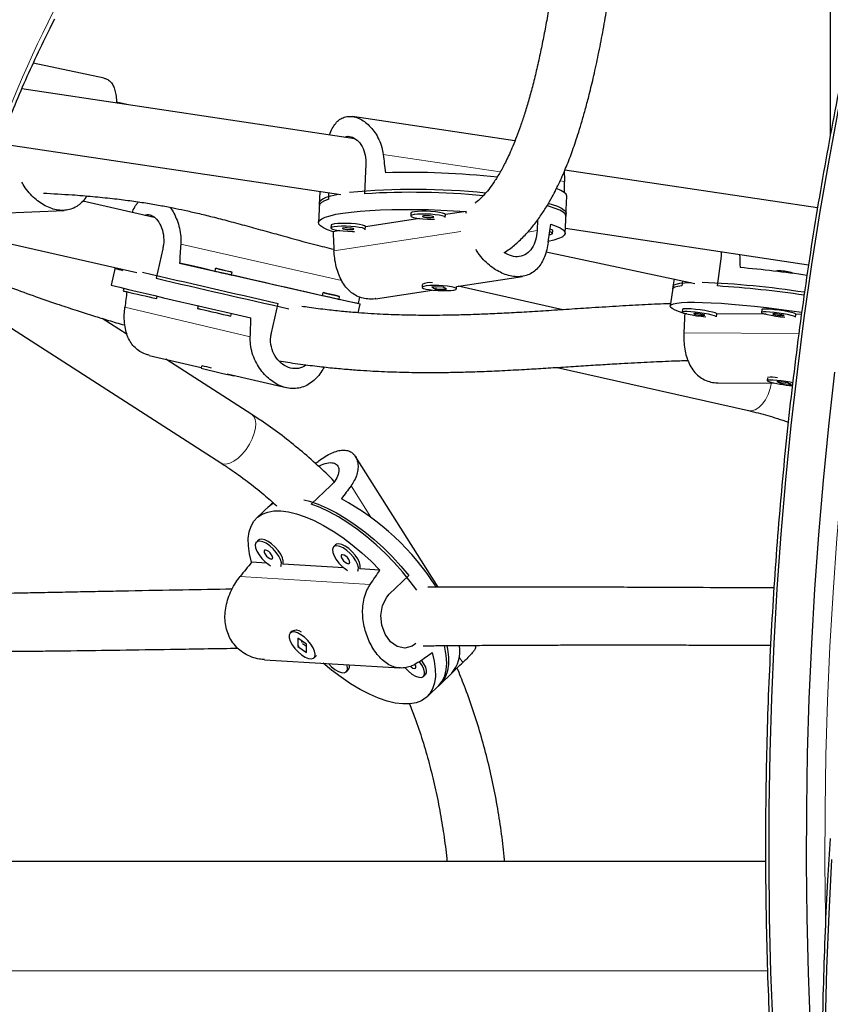
# Model space of a CAD drawing. Extents: x -83 to 770, y -9 to 651.
# Drawn here: x 186 to 195, y 302 to 312 of the extents above; entities that cross this region are included whole.
import ezdxf

# ---------------------------------------------------------------- set-up
doc = ezdxf.new("R2010")
doc.units = 0
doc.header["$LTSCALE"] = 0.125
doc.header["$MEASUREMENT"] = 0
doc.layers.add('CONTOUR', color=7, linetype='CONTINUOUS')

msp = doc.modelspace()

# ---------------------------------------------------------------- linework, layer by layer
at = {"layer": 'CONTOUR', "lineweight": 25}
for p, q in [((195.10185, 313.51134), (195.10185, 311.23497)), ((187.19902, 311.86269), (186.42763, 312.02552)), ((189.92719, 311.20454), (186.30311, 311.74708)), ((187.46553, 311.57306), (187.33228, 311.60125)), ((191.6698, 311.18065), (189.90089, 311.44546)), ((186.06018, 311.15148), (189.77458, 310.59542)), ((190.04821, 310.92943), (190.0342, 310.60503)), ((194.96365, 310.45056), (192.21311, 310.86232)), ((189.54712, 310.62947), (189.54053, 310.47695)), ((187.74367, 310.34739), (186.96549, 310.52319)), ((189.64284, 310.54564), (189.64582, 310.61469)), ((192.22553, 310.36098), (192.23487, 310.57725)), ((186.05513, 310.39468), (186.76314, 310.42441)), ((189.54187, 310.50784), (189.53253, 310.29158)), ((191.13885, 310.41248), (190.91267, 310.37816)), ((190.63557, 310.3361), (190.04293, 310.24617)), ((190.53806, 310.39519), (190.53672, 310.36429)), ((190.91138, 310.34811), (190.91271, 310.379)), ((191.91549, 310.32006), (191.91048, 310.20402)), ((192.21752, 310.17561), (192.22686, 310.39188)), ((189.66831, 310.26319), (189.66698, 310.2323)), ((189.76582, 310.20411), (189.69003, 310.19261)), ((190.04163, 310.21612), (190.04296, 310.24701)), ((192.0804, 310.1731), (192.08173, 310.204)), ((192.21984, 310.22935), (194.86626, 309.83317)), ((185.71986, 310.16385), (187.5529, 309.74974)), ((187.83648, 310.00573), (187.76312, 309.68591)), ((192.00854, 309.97304), (193.62992, 309.63)), ((193.87479, 309.60163), (193.91976, 309.9251)), ((193.91976, 309.9251), (193.92005, 309.97482)), ((187.31863, 309.80266), (187.27448, 309.61019)), ((187.31863, 309.80266), (187.3164, 309.79294)), ((187.39946, 309.77175), (187.40222, 309.78378)), ((188.01947, 309.85085), (188.40318, 309.76408)), ((188.41004, 309.79401), (188.40302, 309.7634)), ((188.58578, 309.72149), (188.5928, 309.75209)), ((188.58606, 309.72272), (189.57258, 309.49962)), ((191.03261, 309.59695), (191.75378, 309.70639)), ((193.40177, 309.67827), (193.38655, 309.56875)), ((193.495, 309.65854), (193.48733, 309.60337)), ((194.50944, 309.76358), (194.50918, 309.76166)), ((185.5446, 309.55487), (188.46894, 307.67626)), ((187.41191, 309.57595), (187.40569, 309.54886)), ((190.15104, 309.46316), (190.77038, 309.55715)), ((190.66059, 309.61395), (190.65941, 309.58671)), ((190.66347, 309.62196), (190.66291, 309.62145)), ((190.88809, 309.59001), (190.76703, 309.5907)), ((190.76703, 309.5907), (190.80539, 309.56723)), ((190.80567, 309.57382), (190.80539, 309.56723)), ((190.80539, 309.56723), (190.92644, 309.56654)), ((190.92644, 309.56654), (190.88809, 309.59001)), ((191.03406, 309.57053), (191.03522, 309.59735)), ((192.19095, 309.34267), (191.05224, 309.59993)), ((193.39083, 309.59956), (193.36085, 309.38392)), ((187.7712, 309.46503), (187.77696, 309.49015)), ((189.57944, 309.52955), (189.57242, 309.49895)), ((189.75518, 309.45703), (189.7622, 309.48764)), ((189.75546, 309.45827), (189.96745, 309.41033)), ((188.22059, 309.38736), (188.21388, 309.35809)), ((189.01878, 309.09223), (189.09213, 309.41204)), ((189.9629, 309.30993), (189.98479, 309.40536)), ((193.49556, 309.34906), (193.49128, 309.31826)), ((194.35663, 309.3452), (194.35234, 309.31439)), ((187.44816, 309.07487), (187.17886, 309.24787)), ((188.57939, 309.27425), (188.58605, 309.3033)), ((193.54179, 309.29846), (193.5176, 309.29857)), ((193.86271, 309.26662), (193.86699, 309.29742)), ((194.40285, 309.2946), (193.86693, 309.297)), ((194.72377, 309.26275), (194.72805, 309.29356)), ((194.78874, 309.29287), (194.72799, 309.29314)), ((187.68949, 308.84672), (188.25503, 308.71322)), ((188.80675, 308.20211), (187.86944, 308.80424)), ((188.25972, 308.73368), (188.25337, 308.70598)), ((192.13069, 308.71554), (194.21181, 308.24538)), ((188.53801, 308.64642), (189.17878, 308.49516)), ((188.61888, 308.62215), (188.62001, 308.62706)), ((194.4191, 308.59902), (194.41529, 308.57161)), ((193.88099, 308.54775), (194.49654, 308.54499)), ((194.52191, 308.56258), (194.5601, 308.54249)), ((194.6419, 308.54908), (194.52191, 308.56258)), ((194.57178, 308.54845), (194.55916, 308.55001)), ((194.56227, 308.55804), (194.5601, 308.54249)), ((194.5601, 308.54249), (194.6801, 308.52899)), ((194.6801, 308.52899), (194.6419, 308.54908)), ((190.83278, 306.32372), (189.93326, 307.74736)), ((189.66748, 307.43154), (189.45354, 307.22719)), ((189.00052, 307.21127), (188.8579, 307.07503)), ((189.03576, 307.24493), (188.98015, 307.19181)), ((188.87689, 306.83428), (188.85651, 306.81482)), ((189.71595, 306.78349), (189.69557, 306.76403)), ((188.96946, 306.5847), (188.80343, 306.59475)), ((189.80852, 306.53392), (189.14378, 306.57415)), ((190.20113, 306.51016), (189.98284, 306.52337)), ((190.30238, 306.24631), (190.51632, 306.45066)), ((189.24497, 305.84579), (189.2246, 305.82633)), ((189.29551, 305.85513), (189.28897, 305.85604)), ((189.39991, 305.70388), (189.30517, 305.76892)), ((189.30517, 305.76892), (189.3083, 305.67761)), ((189.34827, 305.73933), (189.34888, 305.72135)), ((189.35714, 305.71098), (189.40069, 305.68108)), ((189.40304, 305.61258), (189.39991, 305.70388)), ((189.31264, 305.68176), (189.3083, 305.67761)), ((189.3083, 305.67761), (189.40304, 305.61258)), ((188.94552, 305.5339), (190.41788, 305.44479)), ((189.48361, 305.55516), (189.50399, 305.57462)), ((189.83578, 305.40372), (189.85616, 305.42318)), ((190.67484, 305.35293), (190.69522, 305.3724)), ((190.83645, 305.24841), (191.00411, 305.40855)), ((190.7142, 305.13164), (190.85683, 305.26787)), ((194.39787, 303.33697), (184.6393, 303.33697))]:
    msp.add_line(p, q, dxfattribs=at)
at = {"layer": 'CONTOUR', "lineweight": 18}
for p, q in [((190.23546, 311.03372), (191.50954, 310.84299)), ((192.16205, 310.7453), (192.2091, 310.73826)), ((191.08043, 310.19422), (189.70041, 309.98479)), ((191.91048, 310.20402), (191.80909, 310.18863)), ((188.03203, 310.05771), (189.7831, 309.66171)), ((188.78893, 309.04724), (187.42449, 309.36933)), ((193.50857, 309.09113), (194.76077, 309.08551)), ((189.88601, 307.4271), (190.10138, 307.08624)), ((190.09513, 306.35417), (188.67856, 306.43991)), ((191.06443, 305.56204), (191.102, 305.50259)), ((183.98779, 302.14947), (194.41926, 302.14947))]:
    msp.add_line(p, q, dxfattribs=at)
at = {"layer": 'CONTOUR', "lineweight": 18, "flags": 128}
for points in [[(196.50667, 314.47399), (196.43756, 314.22418), (196.29454, 313.68353), (196.15892, 313.13734), (196.0308, 312.58592), (195.91023, 312.02959), (195.79728, 311.46867), (195.69203, 310.90346), (195.59452, 310.33429), (195.50482, 309.76149), (195.42298, 309.18538), (195.34904, 308.60628), (195.28305, 308.02452), (195.22503, 307.44044), (195.17503, 306.85436), (195.13308, 306.26662), (195.09919, 305.67755), (195.07339, 305.08748), (195.05569, 304.49675), (195.0461, 303.9057), (195.04462, 303.31466), (195.05075, 302.75267)], [(194.21181, 308.24538), (194.24438, 308.24332), (194.2846, 308.25407), (194.32464, 308.27867), (194.36262, 308.31596), (194.39677, 308.36421), (194.42549, 308.42115), (194.44744, 308.48413), (194.4616, 308.5502)], [(188.81059, 307.93918), (188.83297, 307.99841), (188.84623, 308.05487), (188.84974, 308.10591), (188.84335, 308.14916), (188.82735, 308.1826), (188.80675, 308.20211)], [(188.46894, 307.67626), (188.48861, 307.66731), (188.52447, 307.66408), (188.56563, 307.67372), (188.61017, 307.69577), (188.656, 307.7292), (188.70098, 307.77245), (188.74301, 307.8235), (188.78013, 307.87996), (188.81059, 307.93918)]]:
    msp.add_lwpolyline(points, dxfattribs=at)
at = {"layer": 'CONTOUR', "lineweight": 25, "flags": 128}
for points in [[(195.19555, 311.55803), (195.08891, 310.98758), (194.9901, 310.41312), (194.8992, 309.83496), (194.81624, 309.25343), (194.74128, 308.66887), (194.67436, 308.0816), (194.61552, 307.49197), (194.56479, 306.90031), (194.5222, 306.30696), (194.48777, 305.71225), (194.46153, 305.11652), (194.44348, 304.52012), (194.43365, 303.92338), (194.43203, 303.32665), (194.43862, 302.73025), (194.45343, 302.13455), (194.47644, 301.53986), (194.50764, 300.94654), (194.54701, 300.35491), (194.59454, 299.76532)], [(195.19555, 311.55803), (195.08891, 310.98758), (194.9901, 310.41312), (194.8992, 309.83496), (194.81624, 309.25343), (194.74128, 308.66887), (194.67436, 308.0816), (194.61552, 307.49197), (194.56479, 306.90031), (194.5222, 306.30696), (194.48777, 305.71225), (194.46153, 305.11652), (194.44348, 304.52012), (194.43365, 303.92338), (194.43203, 303.32665), (194.43862, 302.73025), (194.45343, 302.13455), (194.47644, 301.53986), (194.50764, 300.94654), (194.54701, 300.35491), (194.59454, 299.76532)], [(192.23487, 310.57725), (192.23486, 310.5799), (192.22677, 310.60009), (192.20463, 310.62065), (192.16869, 310.64137), (192.12101, 310.66139)], [(189.64284, 310.54564), (189.59699, 310.52898), (189.56448, 310.51119), (189.54563, 310.49245), (189.54053, 310.47695)], [(189.54187, 310.50784), (189.54239, 310.51214), (189.55323, 310.53135), (189.57788, 310.54972), (189.61607, 310.56705), (189.6674, 310.58317), (189.73135, 310.59791), (189.74289, 310.60016)], [(189.69003, 310.19261), (189.63162, 310.21309), (189.58629, 310.23378), (189.55453, 310.25447), (189.53666, 310.27494), (189.53288, 310.29498), (189.54322, 310.31437), (189.56758, 310.33291), (189.6057, 310.35041), (189.65718, 310.36667), (189.72147, 310.38154), (189.79791, 310.39484), (189.88568, 310.40646), (189.98386, 310.41625), (190.09142, 310.42412), (190.20722, 310.42998), (190.33006, 310.43378), (190.45863, 310.43547), (190.59158, 310.43504), (190.72752, 310.43248), (190.86501, 310.42784), (191.0026, 310.42115), (191.13885, 310.41248)], [(190.57509, 310.4096), (190.55049, 310.40418), (190.53887, 310.3975), (190.53806, 310.39519)], [(190.91271, 310.379), (190.91254, 310.38035), (190.90341, 310.38798), (190.88108, 310.39555), (190.8472, 310.40249), (190.80429, 310.40829), (190.75552, 310.41251), (190.70452, 310.41485), (190.65507, 310.41514), (190.61083, 310.41334), (190.57509, 310.4096)], [(192.22553, 310.36098), (192.22541, 310.365), (192.21648, 310.38506), (192.19373, 310.40548), (192.15739, 310.42604), (192.10785, 310.44653), (192.0456, 310.46673), (192.02345, 310.47301)], [(192.03855, 310.50005), (192.07471, 310.48915), (192.13166, 310.46881), (192.17569, 310.44826), (192.20634, 310.42774), (192.22328, 310.40744), (192.22686, 310.39188)], [(190.57375, 310.3787), (190.54916, 310.37329), (190.53754, 310.36661), (190.53974, 310.35916), (190.55562, 310.35148), (190.58399, 310.34416), (190.62275, 310.33773), (190.66902, 310.33268), (190.71937, 310.32936), (190.77007, 310.32804), (190.79421, 310.32816)], [(190.91058, 310.34582), (190.9112, 310.34946), (190.90208, 310.35709), (190.87974, 310.36466), (190.84586, 310.37159), (190.80295, 310.37739), (190.75419, 310.38162), (190.70319, 310.38396), (190.65373, 310.38424), (190.6095, 310.38244), (190.57375, 310.3787)], [(190.67395, 310.3637), (190.6635, 310.36096), (190.66227, 310.3575), (190.67044, 310.35384), (190.68678, 310.35054), (190.70879, 310.3481), (190.73312, 310.3469), (190.75607, 310.34711), (190.77415, 310.3487), (190.7846, 310.35144), (190.78583, 310.3549), (190.77766, 310.35856), (190.76132, 310.36186), (190.73931, 310.3643), (190.71498, 310.3655), (190.69203, 310.36529), (190.67395, 310.3637)], [(189.70401, 310.24671), (189.67941, 310.2413), (189.66779, 310.23462), (189.67, 310.22716), (189.68588, 310.21949), (189.71425, 310.21217), (189.753, 310.20574), (189.79927, 310.20068), (189.84962, 310.19737), (189.90032, 310.19605), (189.92447, 310.19616)], [(189.70534, 310.2776), (189.68075, 310.27219), (189.66912, 310.26551), (189.66831, 310.26319)], [(190.04083, 310.21382), (190.04146, 310.21746), (190.03233, 310.2251), (190.01, 310.23266), (189.97612, 310.2396), (189.93321, 310.2454), (189.88444, 310.24963), (189.83344, 310.25197), (189.78399, 310.25225), (189.73975, 310.25045), (189.70401, 310.24671)], [(190.04296, 310.24701), (190.04279, 310.24836), (190.03366, 310.25599), (190.01133, 310.26356), (189.97745, 310.2705), (189.93454, 310.2763), (189.88578, 310.28052), (189.83478, 310.28286), (189.78532, 310.28314), (189.74109, 310.28135), (189.70534, 310.2776)], [(189.80421, 310.23171), (189.79376, 310.22897), (189.79252, 310.22551), (189.8007, 310.22185), (189.81703, 310.21855), (189.83904, 310.21611), (189.86337, 310.21491), (189.88633, 310.21511), (189.9044, 310.21671), (189.91485, 310.21944), (189.91609, 310.2229), (189.90791, 310.22656), (189.89158, 310.22986), (189.86957, 310.2323), (189.84524, 310.23351), (189.82228, 310.2333), (189.80421, 310.23171)], [(192.06002, 310.27458), (192.11843, 310.2541), (192.16375, 310.23341), (192.19552, 310.21272), (192.21338, 310.19225), (192.21717, 310.17221), (192.20682, 310.15282), (192.18246, 310.13428), (192.14435, 310.11679), (192.09287, 310.10052), (192.03337, 310.08662)], [(192.08173, 310.204), (192.08156, 310.20534), (192.07243, 310.21298), (192.05234, 310.21995)], [(192.04368, 310.15874), (192.0572, 310.16121), (192.07548, 310.16732), (192.08023, 310.17445), (192.0711, 310.18208), (192.04877, 310.18965), (192.04809, 310.18982)], [(189.96745, 309.41033), (189.98241, 309.40628), (189.98361, 309.40538), (189.97104, 309.40764), (189.94483, 309.41304), (189.90526, 309.42152), (189.85274, 309.43299), (189.78782, 309.44734), (189.7112, 309.4644), (189.62367, 309.484), (189.52616, 309.50594), (189.41969, 309.52998), (189.30538, 309.55586), (189.18444, 309.58333), (189.05814, 309.61209), (188.92781, 309.64183), (188.79481, 309.67224), (188.66056, 309.70301), (188.52646, 309.7338), (188.39392, 309.7643), (188.26434, 309.79418), (188.13908, 309.82314), (188.01947, 309.85085)], [(188.44947, 309.78532), (188.48219, 309.77788), (188.51784, 309.7697), (188.55099, 309.76204), (188.57659, 309.75605), (188.59075, 309.75265), (188.59131, 309.75236), (188.57818, 309.75522), (188.55337, 309.76079), (188.52065, 309.76823), (188.485, 309.7764), (188.45185, 309.78407), (188.42625, 309.79005), (188.41209, 309.79345), (188.41153, 309.79375), (188.42465, 309.79089), (188.44947, 309.78532)], [(188.40309, 309.7637), (188.39855, 309.76467), (188.39915, 309.76435), (188.41425, 309.76073), (188.44156, 309.75434), (188.47692, 309.74617), (188.51495, 309.73745), (188.54985, 309.72951), (188.57632, 309.72357), (188.59032, 309.72052), (188.58972, 309.72084), (188.58584, 309.72179)], [(191.02832, 309.57759), (191.00917, 309.58522), (190.97797, 309.59237), (190.93704, 309.5985), (190.88941, 309.60315), (190.83861, 309.60598), (190.78842, 309.60679), (190.74256, 309.6055), (190.70441, 309.60223), (190.67683, 309.5972), (190.66184, 309.59079), (190.66057, 309.58348), (190.67311, 309.57581), (190.69852, 309.56835), (190.73493, 309.56165), (190.77962, 309.55621), (190.8293, 309.55243), (190.88026, 309.55059), (190.92875, 309.55084), (190.97114, 309.55314), (191.00432, 309.55733), (191.0258, 309.5631), (191.03401, 309.57003), (191.02832, 309.57759)], [(193.48733, 309.60337), (193.44202, 309.59698), (193.40992, 309.58838), (193.39138, 309.57766), (193.38655, 309.56875)], [(193.39083, 309.59956), (193.39121, 309.60134), (193.40182, 309.61324), (193.42611, 309.62308), (193.46383, 309.63076), (193.51459, 309.63619), (193.57786, 309.63933), (193.58492, 309.63952)], [(189.57249, 309.49924), (189.56795, 309.50021), (189.56855, 309.4999), (189.58365, 309.49627), (189.61096, 309.48988), (189.64632, 309.48171), (189.68435, 309.47299), (189.71925, 309.46506), (189.74572, 309.45911), (189.75972, 309.45607), (189.75912, 309.45638), (189.75525, 309.45733)], [(189.61887, 309.52086), (189.65159, 309.51342), (189.68724, 309.50525), (189.72039, 309.49758), (189.74599, 309.4916), (189.76015, 309.4882), (189.76071, 309.4879), (189.74759, 309.49076), (189.72277, 309.49633), (189.69005, 309.50377), (189.6544, 309.51195), (189.62125, 309.51961), (189.59565, 309.5256), (189.58149, 309.529), (189.58093, 309.52929), (189.59406, 309.52643), (189.61887, 309.52086)], [(193.5176, 309.29857), (193.45955, 309.31878), (193.41447, 309.33774), (193.38283, 309.35523), (193.36497, 309.37107), (193.36107, 309.38511), (193.37118, 309.39718), (193.39519, 309.40717), (193.43284, 309.41496), (193.48374, 309.42048), (193.54735, 309.42367), (193.62301, 309.42449), (193.70992, 309.42294), (193.80716, 309.41903), (193.91371, 309.4128), (194.02844, 309.40433), (194.15016, 309.39369), (194.27758, 309.38099), (194.40936, 309.36639), (194.54411, 309.35002), (194.68042, 309.33206), (194.79228, 309.31628)], [(193.86699, 309.29742), (193.86397, 309.30139), (193.84818, 309.30832), (193.82, 309.31635), (193.78154, 309.3249), (193.73564, 309.33332), (193.68571, 309.34099), (193.63545, 309.34735), (193.58859, 309.35192), (193.5486, 309.35436), (193.51846, 309.3545), (193.50038, 309.35231), (193.49556, 309.34906)], [(194.72805, 309.29356), (194.72504, 309.29753), (194.70924, 309.30446), (194.68107, 309.31249), (194.64261, 309.32103), (194.59671, 309.32945), (194.54678, 309.33713), (194.49652, 309.34349), (194.44966, 309.34806), (194.40967, 309.3505), (194.37952, 309.35063), (194.36145, 309.34845), (194.35663, 309.3452)], [(193.86195, 309.26529), (193.85969, 309.27059), (193.84389, 309.27751), (193.81572, 309.28554), (193.77726, 309.29409), (193.73136, 309.30251), (193.68143, 309.31018), (193.63117, 309.31654), (193.58431, 309.32111), (193.54432, 309.32356), (193.51417, 309.32369), (193.4961, 309.32151), (193.49144, 309.31717), (193.50055, 309.311), (193.52274, 309.30345), (193.55637, 309.29508), (193.59895, 309.28652), (193.64731, 309.27839), (193.69788, 309.27131), (193.74674, 309.26581)], [(193.7267, 309.28194), (193.73704, 309.28268), (193.73824, 309.2849), (193.73011, 309.28827), (193.71389, 309.29227), (193.69206, 309.2963), (193.66793, 309.29974), (193.64519, 309.30207), (193.62728, 309.30293), (193.61694, 309.30219), (193.61575, 309.29997), (193.62388, 309.2966), (193.64009, 309.2926), (193.66192, 309.28857), (193.68605, 309.28513), (193.7088, 309.2828), (193.7267, 309.28194)], [(194.72301, 309.26143), (194.72075, 309.26672), (194.70496, 309.27365), (194.67679, 309.28168), (194.63832, 309.29023), (194.59242, 309.29865), (194.54249, 309.30632), (194.49223, 309.31268), (194.44537, 309.31725), (194.40539, 309.31969), (194.37524, 309.31983), (194.35716, 309.31765), (194.35251, 309.31331), (194.36161, 309.30713), (194.3838, 309.29958), (194.41743, 309.29122), (194.46001, 309.28265), (194.50838, 309.27453), (194.55894, 309.26745), (194.60781, 309.26195)], [(194.58777, 309.27808), (194.5981, 309.27881), (194.5993, 309.28104), (194.59117, 309.2844), (194.57496, 309.28841), (194.55312, 309.29244), (194.529, 309.29588), (194.50625, 309.2982), (194.48834, 309.29907), (194.47801, 309.29833), (194.47681, 309.29611), (194.48494, 309.29274), (194.50116, 309.28874), (194.52299, 309.28471), (194.54711, 309.28127), (194.56986, 309.27894), (194.58777, 309.27808)], [(188.61888, 308.62215), (188.61887, 308.62214), (188.6116, 308.62358)], [(195.14978, 308.66291), (195.08286, 308.07565), (195.02402, 307.48602), (194.97329, 306.89436), (194.9307, 306.301), (194.89627, 305.70629), (194.87003, 305.11057), (194.85198, 304.51417), (194.84215, 303.91743), (194.84053, 303.32069), (194.84712, 302.7243), (194.86193, 302.12859), (194.88494, 301.5339), (194.91614, 300.94058), (194.95551, 300.34896), (195.00303, 299.75937)], [(195.14978, 308.66291), (195.08286, 308.07565), (195.02402, 307.48602), (194.97329, 306.89436), (194.9307, 306.301), (194.89627, 305.70629), (194.87003, 305.11057), (194.85198, 304.51417), (194.84215, 303.91743), (194.84053, 303.32069), (194.84712, 302.7243), (194.86193, 302.12859), (194.88494, 301.5339), (194.91614, 300.94058), (194.95551, 300.34896), (195.00303, 299.75937)], [(194.69499, 308.54869), (194.66736, 308.5538), (194.61809, 308.56172), (194.56756, 308.56846), (194.51951, 308.57351), (194.4775, 308.57651), (194.44466, 308.57723), (194.42341, 308.57562), (194.41533, 308.57179), (194.42102, 308.56604)], [(189.04561, 307.23721), (189.02055, 307.22324), (188.98015, 307.19181)], [(189.00052, 307.21127), (189.01304, 307.22245), (189.0398, 307.242)], [(189.37182, 307.27474), (189.43517, 307.25869), (189.52836, 307.22715), (189.6257, 307.18536), (189.72618, 307.13378), (189.82876, 307.07292), (189.93238, 307.00343), (190.03596, 306.92602), (190.13842, 306.84149), (190.23871, 306.75072), (190.33579, 306.65466), (190.42865, 306.55429), (190.51632, 306.45066)], [(190.60217, 306.2913), (190.53116, 306.38676), (190.44594, 306.49145), (190.35516, 306.59332), (190.25974, 306.69132), (190.16068, 306.78444), (190.059, 306.87171), (189.95577, 306.95223), (189.85204, 307.02516), (189.74889, 307.08974), (189.64739, 307.14531), (189.5486, 307.19128), (189.45354, 307.22719)], [(188.80343, 306.59475), (188.78101, 306.68739), (188.76916, 306.77388), (188.76802, 306.85331), (188.77759, 306.92485), (188.79778, 306.98775), (188.82836, 307.04133), (188.86903, 307.08505), (188.91934, 307.11843), (188.97878, 307.14113), (189.04671, 307.15291), (189.12242, 307.15364), (189.20512, 307.14332), (189.29393, 307.12206), (189.38792, 307.09007), (189.4861, 307.0477), (189.58744, 306.99539), (189.69087, 306.93369), (189.79529, 306.86325), (189.89963, 306.78482), (190.00276, 306.69921), (190.10362, 306.60734), (190.20113, 306.51016)], [(188.89342, 306.82578), (188.86775, 306.82211), (188.85085, 306.80784), (188.84398, 306.78403), (188.84764, 306.75245), (188.86156, 306.71544), (188.88472, 306.67574), (188.91538, 306.6363), (188.95129, 306.60005), (188.98977, 306.56967), (189.00896, 306.55748)], [(188.9138, 306.84525), (188.88813, 306.84157), (188.87689, 306.83428)], [(189.12123, 306.55068), (189.12593, 306.56143), (189.12755, 306.58938), (189.11868, 306.624), (189.09996, 306.66272), (189.0728, 306.70266), (189.0392, 306.74086), (189.00165, 306.77449), (188.96295, 306.80106), (188.92596, 306.81859), (188.89342, 306.82578)], [(189.14378, 306.57415), (189.1463, 306.58089), (189.14793, 306.60884), (189.13905, 306.64346), (189.12034, 306.68218), (189.09317, 306.72212), (189.05957, 306.76032), (189.02203, 306.79395), (188.98333, 306.82052), (188.94633, 306.83805), (188.9138, 306.84525)], [(189.73248, 306.775), (189.70681, 306.77133), (189.68991, 306.75706), (189.68304, 306.73325), (189.6867, 306.70167), (189.70062, 306.66466), (189.72378, 306.62496), (189.75445, 306.58552), (189.79035, 306.54926), (189.82883, 306.51888), (189.84803, 306.50669)], [(189.75286, 306.79446), (189.72719, 306.79079), (189.71595, 306.78349)], [(189.96029, 306.4999), (189.96499, 306.51064), (189.96661, 306.5386), (189.95774, 306.57321), (189.93902, 306.61193), (189.91186, 306.65187), (189.87826, 306.69007), (189.84072, 306.7237), (189.80201, 306.75027), (189.76502, 306.7678), (189.73248, 306.775)], [(189.98284, 306.52337), (189.98536, 306.5301), (189.98699, 306.55806), (189.97811, 306.59268), (189.9594, 306.63139), (189.93223, 306.67133), (189.89863, 306.70953), (189.86109, 306.74317), (189.82239, 306.76973), (189.7854, 306.78727), (189.75286, 306.79446)], [(188.95515, 306.72808), (188.94374, 306.7252), (188.93877, 306.71531), (188.94099, 306.69994), (188.95006, 306.68141), (188.96461, 306.66255), (188.98242, 306.64623), (189.00078, 306.63493), (189.01689, 306.63038), (189.0283, 306.63326), (189.03327, 306.64315), (189.03105, 306.65852), (189.02198, 306.67705), (189.00743, 306.69591), (188.98962, 306.71223), (188.97126, 306.72353), (188.95515, 306.72808)], [(189.79422, 306.6773), (189.7828, 306.67441), (189.77783, 306.66453), (189.78005, 306.64915), (189.78912, 306.63062), (189.80367, 306.61176), (189.82148, 306.59544), (189.83984, 306.58415), (189.85595, 306.57959), (189.86736, 306.58248), (189.87233, 306.59236), (189.87011, 306.60774), (189.86104, 306.62627), (189.84649, 306.64513), (189.82868, 306.66145), (189.81033, 306.67275), (189.79422, 306.6773)], [(190.59181, 305.70931), (190.55057, 305.68069), (190.4699, 305.6614), (190.38946, 305.67793), (190.31598, 305.73034), (190.2583, 305.81122), (190.22184, 305.9097), (190.2101, 306.01726), (190.22749, 306.12433), (190.27569, 306.2167), (190.30238, 306.24631), (190.30238, 306.24631)], [(189.49622, 305.5932), (189.48994, 305.62638), (189.47358, 305.66433), (189.44836, 305.70424), (189.41615, 305.74315), (189.37934, 305.77818), (189.34065, 305.80672), (189.30297, 305.82666), (189.26908, 305.83651), (189.24149, 305.83556), (189.22226, 305.82387), (189.2128, 305.8023), (189.21382, 305.77247), (189.22525, 305.73657), (189.24624, 305.69727), (189.27522, 305.65749), (189.31006, 305.62017), (189.34816, 305.58809), (189.3867, 305.56362), (189.42283, 305.54858), (189.45386, 305.54409), (189.47749, 305.55047), (189.49197, 305.56726), (189.49622, 305.5932)], [(190.76868, 305.61192), (190.7911, 305.51928), (190.80294, 305.43279), (190.80408, 305.35336), (190.79451, 305.28182), (190.77433, 305.21893), (190.74374, 305.16534), (190.70308, 305.12163), (190.65276, 305.08824), (190.59333, 305.06554), (190.52539, 305.05376), (190.44968, 305.05303), (190.36698, 305.06335), (190.27817, 305.08462), (190.18418, 305.1166), (190.086, 305.15897), (189.98466, 305.21128), (189.88124, 305.27298), (189.77681, 305.34342), (189.67248, 305.42185), (189.58341, 305.49529)], [(190.83645, 305.24841), (190.84229, 305.25417), (190.87885, 305.30138), (190.90534, 305.35812), (190.9215, 305.42379), (190.92716, 305.49771), (190.92225, 305.57913), (190.90684, 305.66718), (190.90211, 305.68712)], [(190.92737, 305.68595), (190.93499, 305.64874), (190.94598, 305.56338), (190.94643, 305.48503), (190.93633, 305.4145), (190.91578, 305.35252), (190.88501, 305.29974), (190.85683, 305.26787)], [(189.50805, 305.57925), (189.50633, 305.57708), (189.50399, 305.57462)], [(189.63964, 305.49189), (189.67154, 305.46012), (189.71003, 305.42974), (189.74823, 305.40748), (189.78332, 305.395), (189.8127, 305.39323), (189.83418, 305.40228), (189.84618, 305.4215), (189.8478, 305.44946), (189.8405, 305.47973)], [(190.47222, 305.44844), (190.4747, 305.44559), (190.5106, 305.40934), (190.54909, 305.37896), (190.58729, 305.3567), (190.62238, 305.34422), (190.65176, 305.34244), (190.67324, 305.3515), (190.68524, 305.37072), (190.68686, 305.39867), (190.67799, 305.43329), (190.65928, 305.472), (190.63211, 305.51194), (190.63017, 305.51442)], [(190.53223, 305.46351), (190.54173, 305.45552), (190.56009, 305.44422), (190.5762, 305.43967), (190.58761, 305.44255), (190.59259, 305.45244), (190.59037, 305.46781), (190.58198, 305.48525)], [(190.69522, 305.3724), (190.70562, 305.39018), (190.70724, 305.41813), (190.69836, 305.45275), (190.67965, 305.49147), (190.65315, 305.53055)], [(195.13452, 298.00091), (195.10009, 298.59562), (195.07385, 299.19134), (195.0558, 299.78774), (195.04597, 300.38448), (195.04435, 300.98122), (195.05094, 301.57761), (195.06575, 302.17332), (195.08876, 302.768), (195.11996, 303.36133)], [(195.13452, 298.00091), (195.10009, 298.59562), (195.07385, 299.19134), (195.0558, 299.78774), (195.04597, 300.38448), (195.04435, 300.98122), (195.05094, 301.57761), (195.06575, 302.17332), (195.08876, 302.768), (195.11996, 303.36133)]]:
    msp.add_lwpolyline(points, dxfattribs=at)
at = {"layer": 'CONTOUR', "lineweight": 18}
msp.add_arc((200.94316, 305.45482), 15.97862, 153.472208, 168.597445, dxfattribs=at)
at = {"layer": 'CONTOUR', "lineweight": 25}
for centre, radius, start, end in [((190.52735, 302.15455), 8.68253, 83.708613, 91.755511), ((190.57114, 303.1515), 7.50102, 84.031004, 95.376552), ((190.54221, 302.43682), 8.18399, 84.517992, 93.558865), ((187.64605, 310.91206), 1.16666, 253.587007, 257.797783), ((193.02292, 297.25651), 12.59321, 81.661438, 84.999607), ((194.5503, 309.38255), 0.38322, 73.73239, 96.120808), ((242.22354, 543.17649), 239.72643, 256.8328021, 257.1950061), ((248.62118, 571.03159), 268.33797, 256.8914706, 257.2078948), ((194.65737, 309.68643), 0.06399, 53.819786, 89.749596), ((209.46981, 401.31091), 94.34859, 256.3937523, 257.3429474), ((190.7472, 309.45439), 0.1847, 82.339487, 117.911607), ((193.32818, 299.87447), 9.7723, 81.236319, 87.778371), ((193.13478, 298.1819), 11.44368, 81.545892, 86.292381), ((187.54931, 310.06657), 0.53726, 254.495693, 258.054284), ((191.6655, 327.32101), 18.27571, 256.625656, 257.696741), ((188.35749, 309.8758), 0.53726, 254.495693, 258.054284), ((192.47368, 327.13023), 18.27571, 256.625656, 257.696741), ((192.38072, 325.83002), 17.61442, 256.448675, 257.644372), ((190.10841, 316.33403), 7.8192, 256.334827, 257.101317), ((194.47438, 308.28939), 0.3192, 80.054472, 99.680578), ((194.77015, 309.72834), 1.21361, 253.280929, 266.292142), ((188.45322, 304.82284), 2.79833, 32.427701, 61.659595), ((189.28658, 305.75543), 0.09948, 52.894408, 114.727203), ((190.69465, 305.63177), 0.37709, 319.503303, 8.310647), ((189.80644, 305.46123), 0.06261, 322.57487, 15.677981)]:
    msp.add_arc(centre, radius, start, end, dxfattribs=at)
for centre, major_axis, ratio, start_param, end_param in [((191.03152, 313.85691), (-0.50975, 7.41399), 0.14318128, 1.95158549, 1.98104644), ((191.03152, 313.85691), (-0.50975, 7.41399), 0.14318128, 4.25037421, 4.26841179), ((190.73588, 307.01191), (-0.74718, 7.69603), 0.10467663, 5.15681844, 5.15987292), ((190.73588, 307.01191), (1.43063, 7.37253), 0.10173388, 5.16100417, 5.19046512), ((190.73588, 307.01191), (-0.74718, 7.69603), 0.10467663, 1.13459202, 1.16405297), ((189.40352, 312.88196), (0.94352, 7.60633), 0.14343529, 1.96893503, 1.99839598), ((195.19409, 312.81179), (0.22346, 7.51945), 0.14294964, 1.96611931, 1.98688054), ((187.85575, 306.13359), (0.61488, 7.67329), 0.09825967, 1.11883751, 1.14337763), ((189.40352, 312.88196), (0.94352, 7.60633), 0.14343529, 4.25630038, 4.26669937), ((187.85575, 306.13359), (0.61488, 7.67329), 0.09825967, 5.10973663, 5.13919758), ((194.24519, 305.98645), (-0.02497, 7.73819), 0.1025239, 1.12816138, 1.15762233), ((192.17559, 308.38579), (4.15066, 4.8452), 0.18640374, 1.92579607, 1.95525702), ((187.66139, 304.07389), (4.34321, 5.7835), 0.08951204, 1.18799922, 1.21746017), ((187.66139, 304.07389), (4.34321, 5.7835), 0.08951204, 5.18381917, 5.21328012), ((187.66139, 304.07389), (5.67963, 3.6757), 0.06818409, 5.21708136, 5.2465423), ((192.17559, 308.38579), (4.15066, 4.8452), 0.18640374, 4.21316143, 4.24262238)]:
    msp.add_ellipse(centre, major_axis=major_axis, ratio=ratio, start_param=start_param, end_param=end_param, dxfattribs=at)
for points, knots in [([(195.84305, 314.44363), (195.82396, 314.37578), (195.75752, 314.13964), (195.65055, 313.72976), (195.52207, 313.21442), (195.40065, 312.69416), (195.28583, 312.16964), (195.17779, 311.64101), (195.07656, 311.10858), (194.9822, 310.57258), (194.89474, 310.0333), (194.81423, 309.49099), (194.74071, 308.94592), (194.67422, 308.39838), (194.61478, 307.84861), (194.56243, 307.29691), (194.51719, 306.74354), (194.47908, 306.18877), (194.44813, 305.63289), (194.42434, 305.07616), (194.40773, 304.51886), (194.39831, 303.96127), (194.39608, 303.40367), (194.40104, 302.84632), (194.41319, 302.28951), (194.43253, 301.73352), (194.45902, 301.1786), (194.49277, 300.62508), (194.52705, 300.15819), (194.55117, 299.87622), (194.5596, 299.77765)], [0, 0, 0, 0, 0.01496554, 0.05209384, 0.0892208, 0.12634647, 0.16347092, 0.20059421, 0.23771642, 0.27483762, 0.31195788, 0.34907728, 0.3861959, 0.42331381, 0.46043109, 0.49754783, 0.5346641, 0.57177997, 0.60889554, 0.64601088, 0.68312607, 0.72024119, 0.75735632, 0.79447153, 0.83158688, 0.86870246, 0.90581835, 0.94293463, 0.98005137, 1, 1, 1, 1]), ([(192.07432, 312.84268), (192.06594, 312.79), (192.04706, 312.67135), (192.01602, 312.49239), (191.98128, 312.3064), (191.94386, 312.12305), (191.90384, 311.94463), (191.86132, 311.77321), (191.81808, 311.61559), (191.77465, 311.47224), (191.73161, 311.34327), (191.68956, 311.22851), (191.64913, 311.12762), (191.61103, 311.04029), (191.57553, 310.96517), (191.53186, 310.87947), (191.47848, 310.78536), (191.41631, 310.6921), (191.35742, 310.61702), (191.29995, 310.55688), (191.26014, 310.52011), (191.23793, 310.50615), (191.2353, 310.50449)], [0, 0, 0, 0, 0.05434466, 0.12239232, 0.18950823, 0.25486882, 0.32395319, 0.3894355, 0.45081584, 0.50774819, 0.56001511, 0.6075041, 0.65018986, 0.68811522, 0.72136374, 0.75101318, 0.8071456, 0.86079939, 0.90490302, 0.94758334, 0.99377685, 1, 1, 1, 1]), ([(191.55223, 309.9647), (191.55779, 309.96792), (191.60435, 309.9949), (191.68155, 310.05904), (191.78423, 310.15553), (191.87532, 310.26238), (191.95412, 310.37034), (192.01922, 310.4724), (192.08728, 310.59124), (192.15873, 310.73336), (192.23239, 310.9029), (192.28786, 311.04884), (192.33113, 311.17365), (192.36578, 311.2802), (192.40252, 311.40125), (192.44081, 311.53695), (192.48378, 311.70114), (192.53038, 311.89577), (192.57933, 312.12146), (192.62643, 312.36183), (192.66499, 312.57731), (192.68653, 312.71062), (192.69468, 312.76105)], [0, 0, 0, 0, 0.00558028, 0.04674709, 0.09199433, 0.13995243, 0.18449962, 0.22446946, 0.26129021, 0.32338336, 0.38597029, 0.44878621, 0.4814688, 0.51853294, 0.55992986, 0.60555892, 0.65525164, 0.72268507, 0.79532974, 0.87212916, 0.95163222, 1, 1, 1, 1]), ([(185.31021, 308.57742), (185.32383, 308.64113), (185.36336, 308.82605), (185.43386, 309.12892), (185.52381, 309.48419), (185.62028, 309.8343), (185.72304, 310.17898), (185.83203, 310.51783), (185.9471, 310.85052), (186.06814, 311.17669), (186.19502, 311.49599), (186.32757, 311.80814), (186.46571, 312.11268), (186.57772, 312.34478), (186.64374, 312.47506), (186.66063, 312.5084)], [0, 0, 0, 0, 0.044306809, 0.128605285, 0.212897535, 0.297180281, 0.381452887, 0.465714768, 0.54996541, 0.634204387, 0.71843138, 0.802646208, 0.886848858, 0.971039525, 1, 1, 1, 1]), ([(187.19637, 311.86184), (187.2077, 311.85924), (187.23366, 311.85327), (187.26558, 311.82948), (187.29361, 311.79349), (187.31412, 311.74522), (187.32691, 311.6844), (187.33256, 311.63291), (187.33232, 311.59936), (187.33227, 311.59301)], [0, 0, 0, 0, 0.12267197, 0.28106248, 0.44359798, 0.6108143, 0.78237157, 0.95875686, 1, 1, 1, 1]), ([(189.65249, 311.24566), (189.65456, 311.25216), (189.66467, 311.28386), (189.68942, 311.33154), (189.72743, 311.38454), (189.77338, 311.42258), (189.82389, 311.44408), (189.87854, 311.44975), (189.9339, 311.44075), (189.99031, 311.41784), (190.04578, 311.38201), (190.09944, 311.33288), (190.14889, 311.27083), (190.19094, 311.19635), (190.22144, 311.11625), (190.23108, 311.05951), (190.23546, 311.03372)], [0, 0, 0, 0, 0.02019465, 0.09841485, 0.17897097, 0.2556707, 0.33492736, 0.40645908, 0.48014737, 0.55056992, 0.62283539, 0.69718202, 0.77345868, 0.85188196, 0.93269788, 1, 1, 1, 1]), ([(189.81868, 311.22078), (189.83034, 311.22502), (189.86268, 311.23679), (189.92111, 311.21554), (189.98311, 311.16264), (190.03017, 311.07856), (190.04888, 310.99497), (190.04836, 310.94387), (190.04821, 310.92943)], [0, 0, 0, 0, 0.11157152, 0.30932002, 0.50883759, 0.71350142, 0.91901188, 1, 1, 1, 1]), ([(192.20487, 310.84343), (192.20581, 310.83333), (192.20884, 310.80084), (192.209, 310.76379), (192.2091, 310.73826)], [0, 0, 0, 0, 0.31101508, 1, 1, 1, 1]), ([(187.00941, 310.58085), (187.00609, 310.57496), (186.99024, 310.54694), (186.95428, 310.50723), (186.90057, 310.46366), (186.83882, 310.43535), (186.77043, 310.42216), (186.69974, 310.42497), (186.62749, 310.44252), (186.55776, 310.47254), (186.48985, 310.51475), (186.42552, 310.56769), (186.36663, 310.63238), (186.32477, 310.68816), (186.30746, 310.72416), (186.30341, 310.73258)], [0, 0, 0, 0, 0.02331341, 0.11102988, 0.20057315, 0.29279048, 0.3805932, 0.47132296, 0.55320953, 0.63756487, 0.71818171, 0.80090825, 0.88601722, 0.97333562, 1, 1, 1, 1]), ([(186.53715, 310.61212), (186.64188, 310.60655), (186.82308, 310.59692), (187.07281, 310.57641), (187.28261, 310.55531), (187.47423, 310.53165), (187.64685, 310.50642), (187.80255, 310.48015), (187.94299, 310.45346), (188.07921, 310.42497), (188.22129, 310.39272), (188.38191, 310.35337), (188.56032, 310.30693), (188.75139, 310.25521), (188.94729, 310.20109), (189.19515, 310.13265), (189.44797, 310.06324), (189.63108, 310.01786), (189.69961, 310.00088)], [0, 0, 0, 0, 0.09505437, 0.16446116, 0.2306953, 0.29089819, 0.34544605, 0.39486104, 0.43958586, 0.47908747, 0.52515102, 0.57734517, 0.63529074, 0.69795063, 0.76020635, 0.82155397, 0.93322382, 1, 1, 1, 1]), ([(187.50421, 310.40149), (187.50814, 310.41087), (187.52202, 310.44399), (187.54405, 310.48372), (187.5641, 310.50788), (187.57149, 310.51678)], [0, 0, 0, 0, 0.19979149, 0.7050748, 1, 1, 1, 1]), ([(187.9163, 310.45806), (187.91655, 310.45777), (187.93205, 310.43947), (187.95892, 310.39264), (187.99426, 310.31778), (188.01999, 310.23164), (188.03403, 310.1437), (188.03266, 310.08457), (188.03203, 310.05771)], [0, 0, 0, 0, 0.0031593, 0.19965638, 0.40125453, 0.60852612, 0.82212145, 1, 1, 1, 1]), ([(187.64131, 310.37051), (187.64519, 310.37277), (187.66814, 310.3861), (187.7142, 310.37406), (187.77194, 310.33307), (187.8193, 310.258), (187.84735, 310.16015), (187.84928, 310.07097), (187.8393, 310.02011), (187.83648, 310.00573)], [0, 0, 0, 0, 0.036328631, 0.214839913, 0.389602694, 0.565928909, 0.746803203, 0.928425708, 1, 1, 1, 1]), ([(191.91048, 310.20402), (191.90665, 310.16866), (191.89901, 310.09795), (191.85856, 310.00985), (191.79852, 309.94641), (191.72018, 309.91659), (191.63341, 309.92062), (191.57832, 309.95054), (191.55223, 309.9647)], [0, 0, 0, 0, 0.16750848, 0.33489403, 0.50544995, 0.67822292, 0.84762423, 1, 1, 1, 1]), ([(190.15484, 309.46436), (190.15258, 309.46381), (190.12355, 309.4568), (190.0706, 309.45868), (189.99879, 309.47081), (189.93504, 309.49788), (189.87787, 309.53749), (189.82809, 309.58881), (189.78541, 309.65204), (189.75045, 309.72648), (189.72398, 309.81116), (189.70693, 309.89857), (189.70245, 309.95785), (189.70041, 309.98479)], [0, 0, 0, 0, 0.0089238, 0.11445423, 0.20969887, 0.30781501, 0.4015828, 0.49780444, 0.59679715, 0.69835971, 0.80278048, 0.91038707, 1, 1, 1, 1]), ([(192.03219, 310.07837), (192.02737, 310.05057), (192.01757, 309.99412), (191.99291, 309.91901), (191.96064, 309.85232), (191.91996, 309.79605), (191.86979, 309.75068), (191.81106, 309.71913), (191.74436, 309.70233), (191.67413, 309.70107), (191.60112, 309.71424), (191.5296, 309.7398), (191.45887, 309.77746), (191.39088, 309.82593), (191.32711, 309.8862), (191.27771, 309.94375), (191.25488, 309.98373), (191.24725, 309.9971)], [0, 0, 0, 0, 0.06824588, 0.1385985, 0.20680351, 0.27680688, 0.34826816, 0.42186351, 0.49193571, 0.56434388, 0.62969462, 0.69701559, 0.76135301, 0.8273741, 0.89529651, 0.9649822, 1, 1, 1, 1]), ([(185.61364, 309.80549), (185.70934, 309.76751), (185.90138, 309.69128), (186.18289, 309.58457), (186.45252, 309.48665), (186.69078, 309.40424), (186.89871, 309.33548), (187.07723, 309.27865), (187.24782, 309.22659), (187.36193, 309.19243), (187.42175, 309.17552), (187.42483, 309.17465)], [0, 0, 0, 0, 0.157855585, 0.316788284, 0.466132081, 0.605194646, 0.712389349, 0.811277863, 0.90129566, 0.994909767, 1, 1, 1, 1]), ([(190.8162, 309.57425), (190.81434, 309.57425), (190.80988, 309.57423), (190.80613, 309.57473), (190.80395, 309.57501)], [0, 0, 0, 0, 0.416535516, 1, 1, 1, 1]), ([(187.69025, 308.84818), (187.67595, 308.85143), (187.63791, 308.86008), (187.58519, 308.88797), (187.53258, 308.92931), (187.48968, 308.98142), (187.45594, 309.04414), (187.4321, 309.11715), (187.41888, 309.19974), (187.41612, 309.28493), (187.42187, 309.34296), (187.42449, 309.36933)], [0, 0, 0, 0, 0.06957019, 0.18508335, 0.29547715, 0.4087599, 0.52530505, 0.64487572, 0.76781139, 0.89449776, 1, 1, 1, 1]), ([(193.36441, 309.40953), (193.36, 309.40938), (193.26862, 309.40629), (193.08329, 309.39718), (192.80244, 309.38196), (192.52578, 309.36458), (192.25847, 309.34704), (192.01252, 309.33095), (191.7767, 309.31639), (191.55837, 309.3043), (191.3574, 309.29489), (191.17328, 309.28811), (191.0057, 309.28377), (190.85451, 309.28156), (190.71783, 309.28111), (190.59143, 309.28207), (190.47095, 309.28433), (190.35324, 309.28786), (190.23159, 309.29291), (190.10196, 309.29995), (189.95806, 309.30989), (189.79922, 309.32342), (189.62123, 309.34225), (189.46939, 309.36068), (189.3769, 309.37492), (189.35023, 309.37902)], [0, 0, 0, 0, 0.00339804, 0.07045896, 0.14199932, 0.21777876, 0.28020867, 0.34346357, 0.40213259, 0.4561185, 0.50568259, 0.55101361, 0.59224003, 0.62944127, 0.662658, 0.69327935, 0.72303679, 0.7519519, 0.78065032, 0.81353556, 0.84822555, 0.88742058, 0.93132327, 0.98019587, 1, 1, 1, 1]), ([(189.59372, 308.71988), (189.58924, 308.71112), (189.57195, 308.67729), (189.53452, 308.62697), (189.48146, 308.57061), (189.42011, 308.52647), (189.35285, 308.49701), (189.2804, 308.48362), (189.20762, 308.48696), (189.13506, 308.50586), (189.06672, 308.53788), (189.0017, 308.58261), (188.94192, 308.63858), (188.88819, 308.70606), (188.84283, 308.78413), (188.80896, 308.87161), (188.78954, 308.96073), (188.78912, 309.02021), (188.78893, 309.04724)], [0, 0, 0, 0, 0.02255219, 0.08706745, 0.15328379, 0.22087917, 0.29049317, 0.35677461, 0.42526566, 0.48708106, 0.55076011, 0.61161701, 0.6740665, 0.73831446, 0.8042303, 0.87200116, 0.94183968, 1, 1, 1, 1]), ([(189.39819, 308.74335), (189.39197, 308.73803), (189.36119, 308.71171), (189.29333, 308.69793), (189.20419, 308.70875), (189.12133, 308.75773), (189.05477, 308.83594), (189.01363, 308.93668), (189.00648, 309.02687), (189.01607, 309.07782), (189.01878, 309.09223)], [0, 0, 0, 0, 0.03871292, 0.19146719, 0.34124048, 0.48786873, 0.63580871, 0.7875646, 0.93994824, 1, 1, 1, 1]), ([(193.50857, 309.09113), (193.50812, 309.06126), (193.50722, 309.00061), (193.517, 308.91351), (193.53557, 308.83113), (193.56408, 308.75559), (193.60374, 308.68745), (193.65425, 308.6308), (193.7152, 308.58689), (193.78277, 308.55988), (193.84008, 308.54755), (193.87385, 308.549), (193.88312, 308.5494)], [0, 0, 0, 0, 0.1042807, 0.21178054, 0.31599879, 0.42296497, 0.53215885, 0.64461363, 0.75168497, 0.86232573, 0.96218262, 1, 1, 1, 1]), ([(189.10323, 308.78721), (189.13457, 308.78191), (189.23899, 308.76427), (189.40991, 308.74101), (189.60899, 308.71733), (189.78784, 308.69994), (189.94729, 308.6872), (190.08803, 308.67812), (190.2192, 308.67136), (190.34811, 308.66627), (190.48175, 308.66263), (190.6197, 308.6605), (190.7677, 308.65994), (190.93079, 308.66126), (191.11355, 308.66498), (191.31582, 308.67152), (191.53793, 308.68119), (191.76085, 308.69301), (191.98266, 308.70616), (192.19711, 308.71964), (192.41336, 308.73351), (192.62392, 308.74674), (192.85601, 308.76061), (193.1054, 308.77392), (193.34697, 308.78484), (193.49326, 308.78931), (193.55286, 308.79113)], [0, 0, 0, 0, 0.02056951, 0.06855697, 0.11183017, 0.15065976, 0.18525776, 0.2157876, 0.24237297, 0.27068747, 0.29976703, 0.32976531, 0.3611834, 0.39720491, 0.43768633, 0.48270021, 0.53237815, 0.58692642, 0.63339304, 0.6832292, 0.73361083, 0.78221971, 0.82904358, 0.89532824, 0.95735591, 1, 1, 1, 1]), ([(189.70406, 307.47552), (189.64396, 307.53425), (189.52296, 307.65249), (189.33277, 307.81791), (189.13608, 307.97436), (188.96014, 308.10163), (188.84889, 308.17451), (188.80675, 308.20211)], [0, 0, 0, 0, 0.21483766, 0.43251705, 0.65006141, 0.86745942, 1, 1, 1, 1]), ([(194.21181, 308.24538), (194.24724, 308.23701), (194.35264, 308.21211), (194.49756, 308.17146), (194.60564, 308.13273), (194.64518, 308.11856)], [0, 0, 0, 0, 0.24307298, 0.723092, 1, 1, 1, 1]), ([(189.49883, 307.6703), (189.5112, 307.68015), (189.54708, 307.70872), (189.60641, 307.74829), (189.67451, 307.78533), (189.73964, 307.8091), (189.79764, 307.81797), (189.8486, 307.81253), (189.89035, 307.79443), (189.92372, 307.76449), (189.94776, 307.72427), (189.96157, 307.67418), (189.96352, 307.61574), (189.95139, 307.55097), (189.92618, 307.48653), (189.89856, 307.44567), (189.88601, 307.4271)], [0, 0, 0, 0, 0.040296817, 0.116912209, 0.195815597, 0.270941727, 0.348572317, 0.41863645, 0.490812919, 0.559790649, 0.630573483, 0.703394778, 0.778106517, 0.85492082, 0.934078683, 1, 1, 1, 1]), ([(188.46894, 307.67626), (188.50173, 307.65484), (188.59865, 307.59151), (188.75593, 307.47788), (188.92644, 307.34356), (189.03133, 307.24958), (189.07751, 307.2082)], [0, 0, 0, 0, 0.15508139, 0.45839466, 0.76151628, 1, 1, 1, 1]), ([(189.53394, 307.63863), (189.53646, 307.64018), (189.56879, 307.66012), (189.62575, 307.6781), (189.6941, 307.68191), (189.73973, 307.65416), (189.7585, 307.60245), (189.74555, 307.53382), (189.70891, 307.47356), (189.67661, 307.4408), (189.66748, 307.43154)], [0, 0, 0, 0, 0.01327734, 0.17007349, 0.32380976, 0.47431778, 0.62617224, 0.78194357, 0.93835927, 1, 1, 1, 1]), ([(188.94566, 305.53555), (188.92681, 305.53668), (188.87913, 305.53953), (188.80407, 305.56168), (188.72549, 305.59952), (188.65549, 305.65247), (188.59933, 305.71564), (188.5568, 305.78784), (188.52896, 305.86426), (188.5144, 305.94567), (188.51273, 306.02995), (188.5239, 306.11724), (188.54772, 306.20581), (188.58393, 306.29348), (188.62821, 306.37318), (188.66283, 306.41906), (188.67856, 306.43991)], [0, 0, 0, 0, 0.04955843, 0.12543445, 0.20357638, 0.2779775, 0.35485892, 0.4242469, 0.49572683, 0.56403889, 0.63413863, 0.70625717, 0.7802479, 0.85632091, 0.93471486, 1, 1, 1, 1]), ([(190.62709, 305.51225), (190.60645, 305.49913), (190.56455, 305.47249), (190.50126, 305.45045), (190.43811, 305.44188), (190.37569, 305.4482), (190.31333, 305.46994), (190.25331, 305.50715), (190.19645, 305.55917), (190.14628, 305.62202), (190.1026, 305.69428), (190.06727, 305.77116), (190.03959, 305.85335), (190.02048, 305.93869), (190.01086, 306.02724), (190.01235, 306.11716), (190.02711, 306.20613), (190.0541, 306.28687), (190.08231, 306.33314), (190.09513, 306.35417)], [0, 0, 0, 0, 0.05823284, 0.11826332, 0.17646128, 0.23619376, 0.29717023, 0.35996767, 0.41975887, 0.48154332, 0.53730579, 0.59474942, 0.64964725, 0.70598172, 0.76393856, 0.82339995, 0.88453473, 0.9475347, 1, 1, 1, 1]), ([(188.59066, 306.30156), (188.41253, 306.29867), (188.03789, 306.29257), (187.57333, 306.28387), (187.20095, 306.27667), (186.94098, 306.27154), (186.68328, 306.2664), (186.43324, 306.26138), (186.20143, 306.25674), (185.99829, 306.25271), (185.8288, 306.24938), (185.70378, 306.24695), (185.6165, 306.24528), (185.55785, 306.24416), (185.49793, 306.24303), (185.42361, 306.24165), (185.32434, 306.23983), (185.19935, 306.23762), (185.06281, 306.23526), (184.96797, 306.2338), (184.92331, 306.23311)], [0, 0, 0, 0, 0.14762045, 0.31045868, 0.38210784, 0.45305924, 0.52327833, 0.59273213, 0.65711442, 0.71224508, 0.75820929, 0.79509027, 0.81396235, 0.82916182, 0.84273913, 0.86257059, 0.88940323, 0.92318038, 0.96382626, 1, 1, 1, 1]), ([(194.48896, 306.31499), (194.38594, 306.31547), (194.08156, 306.31691), (193.56374, 306.31936), (192.93418, 306.32213), (192.39142, 306.32395), (191.9466, 306.32481), (191.61423, 306.32506), (191.30185, 306.3249), (191.014, 306.32435), (190.82307, 306.32378), (190.72804, 306.32337), (190.72093, 306.32334)], [0, 0, 0, 0, 0.08566416, 0.25309733, 0.4222687, 0.59332578, 0.6844439, 0.77210062, 0.8530345, 0.92719916, 0.99454693, 1, 1, 1, 1]), ([(190.67102, 305.68635), (190.70303, 305.68663), (190.79223, 305.68742), (190.94906, 305.68866), (191.15022, 305.69011), (191.36969, 305.69148), (191.5935, 305.69265), (191.80983, 305.69358), (192.01633, 305.69429), (192.21315, 305.69482), (192.43591, 305.69524), (192.67959, 305.69549), (192.93927, 305.6955), (193.18066, 305.69531), (193.4169, 305.69496), (193.66068, 305.69441), (193.91922, 305.69367), (194.18538, 305.69279), (194.3641, 305.69211), (194.45261, 305.69178)], [0, 0, 0, 0, 0.02446883, 0.06819076, 0.1202896, 0.17923364, 0.23777224, 0.29395933, 0.34781381, 0.39935284, 0.44859192, 0.52350605, 0.59247311, 0.65553598, 0.71684472, 0.78249656, 0.85253939, 0.92696777, 1, 1, 1, 1]), ([(185.09857, 305.6209), (185.10012, 305.6209), (185.13698, 305.6209), (185.20173, 305.621), (185.29389, 305.62115), (185.38427, 305.62136), (185.48477, 305.62167), (185.61489, 305.62217), (185.77835, 305.62299), (185.97421, 305.62425), (186.18304, 305.6259), (186.39776, 305.6279), (186.61586, 305.63021), (186.94089, 305.63403), (187.37665, 305.63994), (187.84697, 305.64712), (188.2475, 305.65348), (188.49172, 305.65743), (188.62629, 305.65956), (188.65273, 305.65998)], [0, 0, 0, 0, 0.00129262, 0.0308278, 0.05418498, 0.07839816, 0.10638842, 0.13817922, 0.18716383, 0.24308927, 0.30212335, 0.36220708, 0.42332717, 0.48546861, 0.63588547, 0.79131633, 0.88440032, 0.97729337, 1, 1, 1, 1]), ([(189.32125, 305.67667), (189.31985, 305.67793), (189.31647, 305.68095), (189.3141, 305.68448), (189.31272, 305.68655)], [0, 0, 0, 0, 0.41653552, 1, 1, 1, 1]), ([(191.23447, 305.68491), (191.23664, 305.68184), (191.24264, 305.67334), (191.23759, 305.6539), (191.22087, 305.62597), (191.1902, 305.59029), (191.15018, 305.54934), (191.11705, 305.51719), (191.102, 305.50259)], [0, 0, 0, 0, 0.1005069, 0.27781484, 0.45972569, 0.64675594, 0.83949238, 1, 1, 1, 1]), ([(191.55858, 303.33697), (191.55802, 303.3445), (191.55046, 303.44527), (191.52614, 303.63808), (191.48488, 303.91461), (191.43221, 304.18853), (191.36962, 304.45945), (191.29695, 304.72686), (191.21407, 304.99001), (191.1294, 305.22972), (191.068, 305.37908), (191.04121, 305.44427)], [0, 0, 0, 0, 0.010284407, 0.137589409, 0.264896298, 0.392204256, 0.519512225, 0.646818849, 0.774122409, 0.901420765, 1, 1, 1, 1]), ([(190.52351, 305.05512), (190.54315, 305.00435), (190.59377, 304.87354), (190.66482, 304.65696), (190.73764, 304.40672), (190.80029, 304.15242), (190.85346, 303.89494), (190.89564, 303.63458), (190.92112, 303.44831), (190.92951, 303.34865), (190.9305, 303.33697)], [0, 0, 0, 0, 0.09374824, 0.24155587, 0.38934607, 0.5371222, 0.68488696, 0.83264244, 0.98039023, 1, 1, 1, 1]), ([(195.10045, 303.58717), (195.09088, 303.43652), (195.06961, 303.10147), (195.04522, 302.58031), (195.02565, 302.02436), (195.01346, 301.46755), (195.00841, 300.91021), (195.01057, 300.3526), (195.01991, 299.79501), (195.03644, 299.23771), (195.06016, 298.68097), (195.09103, 298.12508), (195.12906, 297.57031), (195.17422, 297.01692), (195.2265, 296.4652), (195.28586, 295.91542), (195.35228, 295.36786), (195.42572, 294.82277), (195.50615, 294.28044), (195.59353, 293.74113), (195.68782, 293.2051), (195.78897, 292.67263), (195.89693, 292.14397), (196.01168, 291.61942), (196.13303, 291.09912), (196.26141, 290.58372), (196.37006, 290.16745), (196.43826, 289.92497), (196.45912, 289.85081)], [0, 0, 0, 0, 0.0323416, 0.07193099, 0.11151999, 0.1511087, 0.19069719, 0.23028555, 0.26987387, 0.30946222, 0.34905068, 0.38863933, 0.42822824, 0.46781752, 0.50740724, 0.5469975, 0.58658837, 0.62617995, 0.66577231, 0.70536555, 0.74495974, 0.78455498, 0.82415133, 0.86374889, 0.90334773, 0.94294794, 0.98254957, 1, 1, 1, 1])]:
    msp.add_open_spline(points, degree=3, knots=knots, dxfattribs=at)

doc.saveas('drawing.dxf')
